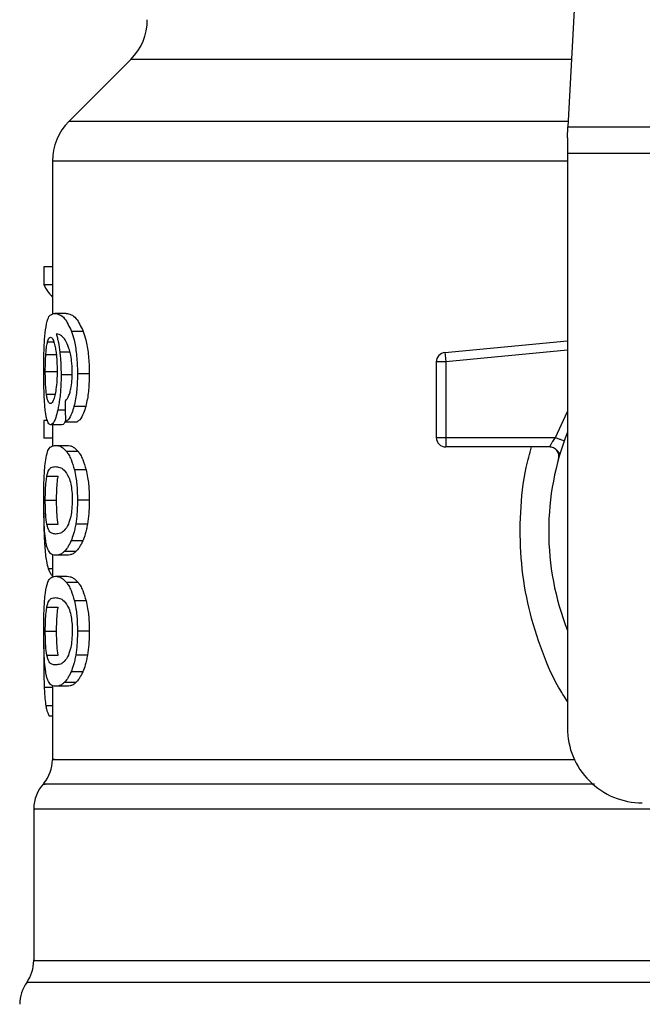
# Model space of a CAD drawing. Extents: x 0.4 to 10.6, y 0.4 to 8.1.
# Drawn here: x 8 to 8.1, y 6.2 to 6.3 of the extents above; entities that cross this region are included whole.
import ezdxf

# ---------------------------------------------------------------- set-up
doc = ezdxf.new("R2010")
doc.units = 0
doc.linetypes.add('SLD-SOLID', pattern=[0])
doc.layers.get('0').update_dxf_attribs({"linetype": 'CONTINUOUS'})

msp = doc.modelspace()

# ---------------------------------------------------------------- linework, layer by layer
at = {"color": 7, "linetype": 'SLD-SOLID'}
for p, q in [((8.077273479968747, 6.281653460244205), (8.075954822535325, 6.256159400468044)), ((8.04969565455014, 6.260209029876856), (8.045975497525712, 6.256488868662)), ((8.075920739690956, 6.255500464080134), (8.075954822535325, 6.256159400468044)), ((8.075954822535325, 6.256159400468044), (8.106257861233939, 6.256159400468044)), ((8.075920739690956, 6.255500464080134), (8.075920739690956, 6.254568613511617)), ((8.044987105515128, 6.254102671465649), (8.044987105515128, 6.244905051241152)), ((8.106291944078306, 6.254568613511617), (8.075920739690956, 6.254568613511617)), ((8.075920739690956, 6.254568613511617), (8.075920739690956, 6.220067413596233)), ((8.044478102633269, 6.247751223314309), (8.044478102633269, 6.246665567284473)), ((8.044987105515128, 6.247751223314309), (8.044478102633269, 6.247751223314309)), ((8.044987105515128, 6.246665567284473), (8.044478102633269, 6.246665567284473)), ((8.045810201911411, 6.244957481873564), (8.04512320641907, 6.244957481873564)), ((8.046840326392276, 6.243873669631951), (8.046137587462757, 6.243873669631951)), ((8.068555831342435, 6.242613088384768), (8.075920739690956, 6.24331449894868)), ((8.044589702105966, 6.242493141579929), (8.0452687022621, 6.242493141579929)), ((8.068555831342435, 6.242613088384768), (8.068571449066779, 6.242449091803081)), ((8.068571449066779, 6.242449091803081), (8.068609154535963, 6.242053180186209)), ((8.068609154535963, 6.242053180186209), (8.06804672369988, 6.242053180186209)), ((8.06804672369988, 6.242053180186209), (8.06804672369988, 6.237502710848857)), ((8.068609154535963, 6.242053180186209), (8.068609154535963, 6.237502710848857)), ((8.04455762857172, 6.241463201477884), (8.045236155209514, 6.241463201477884)), ((8.046199291511853, 6.241262932553313), (8.045506429420616, 6.241262932553313)), ((8.047196064378, 6.241325084978181), (8.046487722846535, 6.241325084978181)), ((8.046985947948139, 6.239372513248742), (8.046280925235479, 6.239372513248742)), ((8.044478102633269, 6.2385314441077), (8.044478102633269, 6.237467611825753)), ((8.044684280061013, 6.2385314441077), (8.044478102633269, 6.2385314441077)), ((8.045556412843203, 6.238272777381555), (8.04487318454544, 6.238272777381555)), ((8.044987105515128, 6.238272777381555), (8.044987105515128, 6.236988059270347)), ((8.04576806716006, 6.238452328831171), (8.046464989775817, 6.238452328831171)), ((8.044987105515128, 6.237467611825753), (8.044478102633269, 6.237467611825753)), ((8.045172142234712, 6.237036668232621), (8.045859879432768, 6.237036668232621)), ((8.06804672369988, 6.237502710848857), (8.068609154535963, 6.237502710848857)), ((8.068609154535963, 6.237502710848857), (8.068609154535963, 6.237105022490607)), ((8.068609154535963, 6.237502710848857), (8.075198435654121, 6.237502710848857)), ((8.068609154535963, 6.237105022490607), (8.068609154535963, 6.236940288393629)), ((8.074844435648322, 6.236940288393629), (8.068609154535963, 6.236940288393629)), ((8.046526563921649, 6.236670659508404), (8.045828694269213, 6.236670659508404)), ((8.07548260532375, 6.236561373151843), (8.07546709550292, 6.236561004394198)), ((8.044649470177426, 6.235179034835019), (8.045329358704247, 6.235179034835019)), ((8.047009112632919, 6.235570957164642), (8.046303725353042, 6.235570957164642)), ((8.04455762857172, 6.233735750936528), (8.045236155209514, 6.233735750936528)), ((8.047196064378, 6.233735750936528), (8.046487722846535, 6.233735750936528)), ((8.044650304072555, 6.232299372863023), (8.045330205170659, 6.232299372863023)), ((8.047090536835158, 6.232307049726721), (8.046383863093952, 6.232307049726721)), ((8.046805629650239, 6.231293569625007), (8.046103431285903, 6.231293569625007)), ((8.044987105515128, 6.230473821380523), (8.044987105515128, 6.229109686281983)), ((8.045859879432768, 6.230434833640436), (8.045172142234712, 6.230434833640436)), ((8.046397729219484, 6.230662725864948), (8.045701841639389, 6.230662725864948)), ((8.045172142234712, 6.229171101191561), (8.045859879432768, 6.229171101191561)), ((8.046526563921649, 6.228805092467344), (8.045828694269213, 6.228805092467344)), ((8.047009112632919, 6.227705390123582), (8.046303725353042, 6.227705390123582)), ((8.044649470177426, 6.227313467793959), (8.045329358704247, 6.227313467793959)), ((8.04455762857172, 6.225870183895468), (8.045236155209514, 6.225870183895468)), ((8.047196064378, 6.225870183895468), (8.046487722846535, 6.225870183895468)), ((8.04447418877372, 6.225051240213118), (8.04446385098838, 6.224052577464041)), ((8.044650304072555, 6.224433805821964), (8.045330205170659, 6.224433805821964)), ((8.047090536835158, 6.224441482685661), (8.046383863093952, 6.224441482685661)), ((8.046805629650239, 6.223428002583946), (8.046103431285903, 6.223428002583946)), ((8.046397729219484, 6.222797158823888), (8.045701841639389, 6.222797158823888)), ((8.044987105515128, 6.222608220816039), (8.044987105515128, 6.218172166918856)), ((8.045859879432768, 6.222569266599375), (8.045172142234712, 6.222569266599375)), ((8.044987105515128, 6.220779283467889), (8.04480426877013, 6.220779283467889)), ((8.043862248033387, 6.215201589425696), (8.043862248033387, 6.20609096248196))]:
    msp.add_line(p, q, dxfattribs=at)
at = {"color": 8, "linetype": 'SLD-SOLID'}
for p, q in [((8.07616428525845, 6.260209029876856), (8.04969565455014, 6.260209029876856)), ((8.075971863957507, 6.256488868662), (8.045975497525712, 6.256488868662)), ((8.075920739690956, 6.254102671465649), (8.044987105515128, 6.254102671465649)), ((8.044696822011366, 6.243259989864089), (8.045062453597081, 6.243259989864089)), ((8.04603789299539, 6.24262408406727), (8.045431651236841, 6.24262408406727)), ((8.075920739690956, 6.24274952871336), (8.068609154535963, 6.242053180186209)), ((8.044627365670873, 6.240109927968159), (8.045142792478524, 6.240109927968159)), ((8.045754167511106, 6.239149817154678), (8.045304551371776, 6.239149817154678)), ((8.075198435654121, 6.237502710848857), (8.075920739690956, 6.239059069250625)), ((8.044651318156077, 6.230977477276531), (8.044522487644338, 6.230977477276531)), ((8.044987105515128, 6.229622628165959), (8.044738051630315, 6.229622628165959)), ((8.044987105515128, 6.222486832504043), (8.044494223208947, 6.222486832504043)), ((8.044987105515128, 6.221387834152146), (8.044592476169157, 6.221387834152146)), ((8.138772256767725, 6.204783381396773), (8.043440427001538, 6.204783381396773))]:
    msp.add_line(p, q, dxfattribs=at)
at = {"color": 7, "linetype": 'SLD-SOLID'}
for centre, radius, start, end in [((8.047309467812973, 6.262595211774197), 0.003374578177727017, 315.0000090280585, 0), ((8.048361684966741, 6.254102680475547), 0.003374578177728793, 134.9999955887646, 180.0000000000159), ((8.068609154033107, 6.242053183602319), 0.0005624296963156978, 95.44026452964113, 179.999993623121), ((8.091106341884625, 6.231878429279933), 0.01631046119235146, 158.5966503605898, 201.4033496394081), ((8.068609154033107, 6.237502726242814), 0.0005624296963498545, 179.9999999542169, 270.0000000000008), ((8.080420177655155, 6.220067405657886), 0.004499437570304465, 180, 270.0000000000008), ((8.04273738800386, 6.218174631964184), 0.00224971878515207, 320.4645419182139, 359.4486081360668), ((8.04611196618159, 6.215198533751474), 0.002249718785153574, 136.8319744391403, 179.7413516913956), ((8.041612528611285, 6.206094882738538), 0.002249718785151112, 324.3409171886777, 359.9452458002999), ((8.045268321637158, 6.203471885254624), 0.002249718785153121, 144.3409074211847, 180)]:
    msp.add_arc(centre, radius, start, end, dxfattribs=at)
for centre, major_axis, ratio, start_param, end_param in [((8.091106341884625, 6.24738730378707), (0.04679415073115933, 0), 0.1833194442276989, 3.225826846178979, 3.311639010515828), ((8.091106341884625, 6.386531358548186), (0, 0.5982965371831908), 0.0782123041384603, 1.818764711640954, 1.820896538765625)]:
    msp.add_ellipse(centre, major_axis=major_axis, ratio=ratio, start_param=start_param, end_param=end_param, dxfattribs=at)
for points, knots in [([(8.04456966767074, 6.243978866130997), (8.044612468003715, 6.244219385499262), (8.044689739957814, 6.244653620475781), (8.044875477486121, 6.244910030339153), (8.045031106432797, 6.244939840471666), (8.04512320641907, 6.244957481873564)], [0, 0, 0, 0, 0.3363574409792568, 0.6072615546037047, 1, 1, 1, 1]), ([(8.04512320641907, 6.244957481873564), (8.045218123630473, 6.244943032074525), (8.045399608519457, 6.244915403574531), (8.045752930553382, 6.244680468643441), (8.045997846317793, 6.244166769833388), (8.046137587462757, 6.243873669631951)], [0, 0, 0, 0, 0.3201214386123488, 0.6120829182462665, 1, 1, 1, 1]), ([(8.045810201911411, 6.244957481873564), (8.045906509530878, 6.244943045784981), (8.046090820763855, 6.244915418341788), (8.046449579524115, 6.24468052826839), (8.04669842590425, 6.244166681921), (8.046840326392276, 6.243873669631951)], [0, 0, 0, 0, 0.3198756827967427, 0.6121704785206199, 1, 1, 1, 1]), ([(8.04446385098838, 6.241442484002929), (8.044465004477756, 6.241697025176657), (8.04446775071717, 6.24230303943025), (8.044495708266474, 6.243226776703172), (8.044545070017332, 6.243728733842067), (8.04456966767074, 6.243978866130997)], [0, 0, 0, 0, 0.2665003730703985, 0.6344868388214522, 1, 1, 1, 1]), ([(8.044696822011366, 6.243259989864089), (8.04470967022787, 6.243301332084152), (8.04473536659269, 6.243384016304857), (8.04479206578934, 6.24349707342027), (8.044840162631166, 6.243515662875373), (8.044872107605498, 6.243528009625045)], [0, 0, 0, 0, 0.2513969827336639, 0.5027926311929998, 1, 1, 1, 1]), ([(8.044872107605498, 6.243528009625045), (8.044897678626352, 6.243520808309957), (8.044963916263706, 6.243502154455663), (8.04506359052467, 6.243314859142769), (8.04512398789095, 6.243045941063571), (8.045147154713845, 6.24294279124268)], [0, 0, 0, 0, 0.2793347568637012, 0.7235719852920856, 1, 1, 1, 1]), ([(8.045747161115854, 6.243370918868342), (8.045688757020418, 6.243447556615778), (8.04556622713394, 6.243608340109188), (8.045385730888176, 6.243699325921725), (8.045273452333067, 6.243713999137894), (8.045217030097115, 6.243721372724631)], [0, 0, 0, 0, 0.3118121654756472, 0.6541717486409733, 1, 1, 1, 1]), ([(8.045217030097115, 6.243721372724631), (8.045239244514354, 6.243644184093908), (8.045283685988045, 6.243489762914886), (8.045361448507222, 6.243142084414989), (8.045404411446961, 6.242825076545855), (8.045431651236841, 6.24262408406727)], [0, 0, 0, 0, 0.2678079859625754, 0.5357683451097204, 0.9999999999999999, 0.9999999999999999, 0.9999999999999999, 0.9999999999999999]), ([(8.046137587462757, 6.243873669631951), (8.046189293347773, 6.243711692583239), (8.04631028735983, 6.243332659268565), (8.04644353248378, 6.24252759198985), (8.046485383626399, 6.241800846974018), (8.046487356865278, 6.241399520030529), (8.046487722846535, 6.241325084978181)], [0, 0, 0, 0, 0.2511150058035335, 0.58761999784308, 0.9235149108573492, 1, 1, 1, 1]), ([(8.046840326392276, 6.243873669631951), (8.046892816772868, 6.243711816278373), (8.047015644412658, 6.24333307897092), (8.047151057982079, 6.242528507291818), (8.047193666619377, 6.241801508562701), (8.047195687957599, 6.241399877976516), (8.047196064378, 6.241325084978181)], [0, 0, 0, 0, 0.2510390998217673, 0.5874322071849873, 0.9231702382665027, 1, 1, 1, 1]), ([(8.044589702105966, 6.242493141579929), (8.044596597965658, 6.242581911616844), (8.04461038776912, 6.24275942702713), (8.044644212274632, 6.243035494863262), (8.04467652226002, 6.243173367254321), (8.044696822011366, 6.243259989864089)], [0, 0, 0, 0, 0.2710425922194483, 0.542009878947082, 1, 1, 1, 1]), ([(8.045147154713845, 6.24294279124268), (8.045165678700837, 6.242838939971133), (8.045211526030053, 6.242581905487237), (8.045259058195587, 6.242085115609125), (8.045264720384893, 6.241693185036015), (8.045267344563497, 6.24151154225278)], [0, 0, 0, 0, 0.2667289245415826, 0.6601607321592323, 1, 1, 1, 1]), ([(8.046082529432127, 6.242444432047387), (8.046056400804583, 6.24255667401091), (8.046004161727902, 6.242781079848128), (8.04589071541795, 6.243109128893432), (8.045802107642942, 6.243270716716697), (8.045747161115854, 6.243370918868342)], [0, 0, 0, 0, 0.2754436680135393, 0.5506957022755022, 0.9999999999999999, 0.9999999999999999, 0.9999999999999999, 0.9999999999999999]), ([(8.04455762857172, 6.241463201477884), (8.044558067547603, 6.241559746116041), (8.044558945550376, 6.24175284661066), (8.044567377790031, 6.242108906801678), (8.044581017989424, 6.242343674980206), (8.044589702105966, 6.242493141579929)], [0, 0, 0, 0, 0.2664866242343766, 0.5330042137156739, 1, 1, 1, 1]), ([(8.045431651236841, 6.24262408406727), (8.04544308064406, 6.242515288777646), (8.045465941692001, 6.242297676937961), (8.045497715415953, 6.241845305258982), (8.045502977450475, 6.241493633966574), (8.045506429420616, 6.241262932553313)], [0, 0, 0, 0, 0.2559072290727331, 0.5118644667429693, 0.9999999999999999, 0.9999999999999999, 0.9999999999999999, 0.9999999999999999]), ([(8.046177480335245, 6.241401049053017), (8.046176252760974, 6.241501470946424), (8.046173903145633, 6.241693681574351), (8.046149586653833, 6.242059663593431), (8.046109242710527, 6.242291153599989), (8.046082529432127, 6.242444432047387)], [0, 0, 0, 0, 0.2698805731826744, 0.5165598125722595, 1, 1, 1, 1]), ([(8.044501141605215, 6.239813681485662), (8.044494682988319, 6.239947523136035), (8.044481765062331, 6.240215220781139), (8.044467166342232, 6.240760606416712), (8.04446513722452, 6.241177940417714), (8.04446385098838, 6.241442484002929)], [0, 0, 0, 0, 0.2679738413529579, 0.5359764025574215, 1, 1, 1, 1]), ([(8.044627365670873, 6.240109927968159), (8.044615660260273, 6.240210506207261), (8.044588277879905, 6.240445788137465), (8.044562186473929, 6.240913913029549), (8.044559105608416, 6.241285198713276), (8.04455762857172, 6.241463201477884)], [0, 0, 0, 0, 0.2798998683570977, 0.6547676900973983, 1, 1, 1, 1]), ([(8.045267344563497, 6.24151154225278), (8.045265727075677, 6.24136923117227), (8.045261837846162, 6.241027045934413), (8.045221868665456, 6.240519843430137), (8.045171195052543, 6.240238213564539), (8.045146827860478, 6.240102787479217)], [0, 0, 0, 0, 0.2698734248441005, 0.6489073214834626, 1, 1, 1, 1]), ([(8.045506429420616, 6.241262932553313), (8.045503626474193, 6.241051637991695), (8.04549684644359, 6.240540538820204), (8.04542794902882, 6.239782867184179), (8.04534479317949, 6.239356264166489), (8.045304551371776, 6.239149817154678)], [0, 0, 0, 0, 0.2667068883225222, 0.6451357224167326, 0.9999999999999999, 0.9999999999999999, 0.9999999999999999, 0.9999999999999999]), ([(8.046025057715092, 6.240161989842925), (8.046048475156192, 6.240249607375036), (8.046105526579584, 6.240463068141284), (8.046166449910267, 6.240891520643496), (8.046173886309623, 6.241235030231175), (8.046177480335245, 6.241401049053017)], [0, 0, 0, 0, 0.2645694579338094, 0.644565052855397, 1, 1, 1, 1]), ([(8.046487722846535, 6.241325084978181), (8.046484998105985, 6.241126044721331), (8.046477928544231, 6.240609618529366), (8.046407315212383, 6.239917850295107), (8.046315296282716, 6.239520814608066), (8.046280925235479, 6.239372513248742)], [0, 0, 0, 0, 0.2820628336150259, 0.7318350436471656, 1, 1, 1, 1]), ([(8.047196064378, 6.241325084978181), (8.047193295528219, 6.241126041801834), (8.047186116161074, 6.240609941560232), (8.047114392320571, 6.239918097257751), (8.047020934237496, 6.239521122017239), (8.046985947948139, 6.239372513248742)], [0, 0, 0, 0, 0.2820068729975362, 0.7312173065114317, 1, 1, 1, 1]), ([(8.044861380110376, 6.239543449178836), (8.044834030198752, 6.239550609664713), (8.0447618927744, 6.239569495978325), (8.044681350755537, 6.239755813258185), (8.044640311048358, 6.240025012873149), (8.044627365670873, 6.240109927968159)], [0, 0, 0, 0, 0.2947991520035712, 0.7775546706617683, 1, 1, 1, 1]), ([(8.045146827860478, 6.240102787479217), (8.045120771373217, 6.2399949388641), (8.04505705741615, 6.239731224804562), (8.044954031793392, 6.239566886941478), (8.04488790691885, 6.239550159570062), (8.044861380110376, 6.239543449178836)], [0, 0, 0, 0, 0.2929645322388862, 0.7163640072119111, 1, 1, 1, 1]), ([(8.04574348192026, 6.239688437980104), (8.045773280691424, 6.239718149864039), (8.045835823559678, 6.239780510369858), (8.045934127448511, 6.239916349336534), (8.045994392283193, 6.240079149744641), (8.046025057715092, 6.240161989842925)], [0, 0, 0, 0, 0.3089035880577322, 0.6483393662525966, 1, 1, 1, 1]), ([(8.044630571348126, 6.238687126880668), (8.044615278388797, 6.238760915461001), (8.044584681167539, 6.238908547156734), (8.044537939757953, 6.23926087557876), (8.044515379541854, 6.239599789893546), (8.044501141605215, 6.239813681485662)], [0, 0, 0, 0, 0.269336674121741, 0.5388724074073353, 0.9999999999999999, 0.9999999999999999, 0.9999999999999999, 0.9999999999999999]), ([(8.046280925235479, 6.239372513248742), (8.046239725645316, 6.239233773444429), (8.046133571419597, 6.238876298614108), (8.045949146932049, 6.238574911618899), (8.045819596617628, 6.238487211935393), (8.04576806716006, 6.238452328831171)], [0, 0, 0, 0, 0.2764071424078611, 0.7121863608085274, 0.9999999999999999, 0.9999999999999999, 0.9999999999999999, 0.9999999999999999]), ([(8.046985947948139, 6.239372513248742), (8.046944121034914, 6.239233872627787), (8.046836246866995, 6.238876309985177), (8.04664892103413, 6.238574923815236), (8.046517313658958, 6.23848720406488), (8.046464989775817, 6.238452328831171)], [0, 0, 0, 0, 0.276153276589672, 0.7122161936649144, 0.9999999999999999, 0.9999999999999999, 0.9999999999999999, 0.9999999999999999]), ([(8.045304551371776, 6.239149817154678), (8.045266393475968, 6.238995618820184), (8.045172093623693, 6.238614547488659), (8.0450161638982, 6.238317989686977), (8.044916147895863, 6.23828636306427), (8.04487318454544, 6.238272777381555)], [0, 0, 0, 0, 0.2793865908031696, 0.690449871046075, 0.9999999999999999, 0.9999999999999999, 0.9999999999999999, 0.9999999999999999]), ([(8.04487318454544, 6.238272777381555), (8.044849113214271, 6.238277955379707), (8.044800964445132, 6.238288312689649), (8.044715664185011, 6.238391124132214), (8.044664188519853, 6.238570186658785), (8.044630571348126, 6.238687126880668)], [0, 0, 0, 0, 0.2575228539718295, 0.5151110404754806, 0.9999999999999999, 0.9999999999999999, 0.9999999999999999, 0.9999999999999999]), ([(8.04578272946687, 6.238531678771656), (8.04575134987764, 6.238461157308817), (8.045672736617759, 6.238284484438911), (8.045600072222365, 6.238277171348806), (8.045556412843203, 6.238272777381555)], [0, 0, 0, 0, 0.3991640758278639, 1, 1, 1, 1]), ([(8.044560268541224, 6.236037904913278), (8.044592252264644, 6.236222408136133), (8.044684180482, 6.236752710757537), (8.044889206286419, 6.236994349225156), (8.045089737938051, 6.237024342941097), (8.045172142234712, 6.237036668232621)], [0, 0, 0, 0, 0.2391399162101593, 0.6873404295445239, 1, 1, 1, 1]), ([(8.045172142234712, 6.237036668232621), (8.045230823449481, 6.23703200061523), (8.045348206585963, 6.237022663733376), (8.045566634788184, 6.236942521282142), (8.045733301646042, 6.236769620277293), (8.045828694269213, 6.236670659508404)], [0, 0, 0, 0, 0.2994716943915016, 0.5990490638763958, 1, 1, 1, 1]), ([(8.045859879432768, 6.237036668232621), (8.045919419993597, 6.237032006821498), (8.046038522598327, 6.237022682317348), (8.046260289831235, 6.236942599338096), (8.046429587814256, 6.236769699058544), (8.046526563921649, 6.236670659508404)], [0, 0, 0, 0, 0.2992452549422522, 0.5985984818044114, 1, 1, 1, 1]), ([(8.075386502052991, 6.236227882147216), (8.075395230683599, 6.236270227329519), (8.07541268745189, 6.236354915302807), (8.075401275397075, 6.236485265188648), (8.075362542113792, 6.23660938811288), (8.075295981495845, 6.236721430686464), (8.075205733543266, 6.236815459311633), (8.07509643722197, 6.236885903386749), (8.074973842595378, 6.236931658318023), (8.074887571340671, 6.236937411698871), (8.074844435648322, 6.236940288393629)], [0, 0, 0, 0, 0.1250105070050716, 0.2500139544154885, 0.3749936725064257, 0.4999988922864525, 0.6249915427583744, 0.750001802158072, 0.875000712735589, 1, 1, 1, 1]), ([(8.074844438791143, 6.236940288393629), (8.07484559192266, 6.236942332921918), (8.074847921020229, 6.23694646246464), (8.074866499359773, 6.236979564248879), (8.074896067046547, 6.237031627701018), (8.07494980425927, 6.237123726135883), (8.075048181457701, 6.237282059016218), (8.075144903875998, 6.237424098169618), (8.075198435654121, 6.237502710848857)], [0, 0, 0, 0, 0.1126827460866374, 0.2275968574921767, 0.3459587250765983, 0.4688807011997639, 0.7060478743049998, 1, 1, 1, 1]), ([(8.075198435654121, 6.237502710848857), (8.07526791925493, 6.237478145239138), (8.075406887288189, 6.237429013725675), (8.07558215356872, 6.237367057912317), (8.075704784149636, 6.237323715682189), (8.075720722036717, 6.237318070559616), (8.075728691338087, 6.237315247871589)], [0, 0, 0, 0, 0.2499994469966327, 0.5000018862049809, 0.7499897174073538, 1, 1, 1, 1]), ([(8.045828694269213, 6.236670659508404), (8.04587523133177, 6.236604445082776), (8.045968346021764, 6.236471958514507), (8.046136109276905, 6.236142422448657), (8.046239842021953, 6.235788759100987), (8.046303725353042, 6.235570957164642)], [0, 0, 0, 0, 0.2773626956775226, 0.5549671596064282, 1, 1, 1, 1]), ([(8.046526563921649, 6.236670659508404), (8.046573787297383, 6.236604516042834), (8.046668275933119, 6.23647217044645), (8.046838675403944, 6.236142772279337), (8.046944125570967, 6.235788988075538), (8.047009112632919, 6.235570957164642)], [0, 0, 0, 0, 0.2771316477879753, 0.5545090945299361, 1, 1, 1, 1]), ([(8.075454423649308, 6.236560702683397), (8.075436349610904, 6.236581600490333), (8.075401514973176, 6.236621877462066), (8.075296132850003, 6.236744310057596), (8.075196613001696, 6.236816255554431), (8.075148901654915, 6.236850747332777)], [0, 0, 0, 0, 0.3595409435523471, 0.6929540723715369, 1, 1, 1, 1]), ([(8.04446385098838, 6.233735750936528), (8.044465964647197, 6.234090669955038), (8.044469823541629, 6.234738643513168), (8.044504947128964, 6.23553657282407), (8.044543401241112, 6.235885050557997), (8.044560268541224, 6.236037904913278)], [0, 0, 0, 0, 0.4047162084122958, 0.7388879939384224, 1, 1, 1, 1]), ([(8.044649470177426, 6.235179034835019), (8.044688289938055, 6.235320878595431), (8.044765005474824, 6.235601189963683), (8.04493724729867, 6.235728968837524), (8.045084700758139, 6.235747898588964), (8.045172142234712, 6.235759124133777)], [0, 0, 0, 0, 0.2942401846070617, 0.5814768905023565, 0.9999999999999999, 0.9999999999999999, 0.9999999999999999, 0.9999999999999999]), ([(8.045172142234712, 6.235759124133777), (8.045254262563049, 6.235749649665293), (8.045412665131678, 6.235731374286049), (8.045689961480859, 6.235606503821048), (8.04587566738686, 6.235280949819419), (8.045970422917666, 6.235114837481394)], [0, 0, 0, 0, 0.3452228494167625, 0.6659031594598711, 1, 1, 1, 1]), ([(8.04455762857172, 6.233735750936528), (8.044558529744517, 6.233870942210368), (8.04456058680791, 6.234179536768075), (8.044583842585068, 6.234666267038589), (8.044618326173003, 6.234990182905804), (8.044644260638597, 6.235147445080385), (8.044649470177426, 6.235179034835019)], [0, 0, 0, 0, 0.2337446094887213, 0.5335574725587093, 0.9063042016821641, 1, 1, 1, 1]), ([(8.045236155209514, 6.233735750936528), (8.045237070977638, 6.233870943155482), (8.045239161215767, 6.234179519008769), (8.04526275076349, 6.234666199165495), (8.04529775014791, 6.234990146528063), (8.045324067130688, 6.235147413132331), (8.045329358704247, 6.235179034835019)], [0, 0, 0, 0, 0.2337325445343111, 0.5334938647268734, 0.9061992952641297, 1, 1, 1, 1]), ([(8.046303725353042, 6.235570957164642), (8.046336205413372, 6.235421474213434), (8.046419303027843, 6.235039034140242), (8.046479286246228, 6.23439051798788), (8.04648536906666, 6.233918428490557), (8.046487722846535, 6.233735750936528)], [0, 0, 0, 0, 0.2823185911344717, 0.7222893432565982, 1, 1, 1, 1]), ([(8.047009112632919, 6.235570957164642), (8.047042097824088, 6.235421548660141), (8.047126443133735, 6.23503950125858), (8.047187471443802, 6.234391006448031), (8.047193663991981, 6.233918792739435), (8.047196064378, 6.233735750936528)], [0, 0, 0, 0, 0.2822732052940132, 0.7217912057488485, 1, 1, 1, 1]), ([(8.045970422917666, 6.235114837481394), (8.046012356474456, 6.234991576476925), (8.046089467088882, 6.234764914764524), (8.04616360730554, 6.234272194674711), (8.04617143241018, 6.233927414680749), (8.04617546892991, 6.2337495625865)], [0, 0, 0, 0, 0.3659450938904357, 0.6729276788231195, 1, 1, 1, 1]), ([(8.04451559020021, 6.231898835013881), (8.044505706921019, 6.232050389321704), (8.044480230903215, 6.232441049159406), (8.044465902403482, 6.233091073400226), (8.044464410516634, 6.233559913634976), (8.04446385098838, 6.233735750936528)], [0, 0, 0, 0, 0.2837287187661554, 0.7313643328007974, 1, 1, 1, 1]), ([(8.044650304072555, 6.232299372863023), (8.044625552181012, 6.232475946902065), (8.044585089737685, 6.232764596237656), (8.044560569312985, 6.233308094995299), (8.044558500380042, 6.233608968613694), (8.04455762857172, 6.233735750936528)], [0, 0, 0, 0, 0.4768812168901346, 0.7795678637600005, 1, 1, 1, 1]), ([(8.045330205170659, 6.232299372863023), (8.045305087001458, 6.232475923985481), (8.045264027936836, 6.232764520813048), (8.04523914194627, 6.233308000661715), (8.045237040865711, 6.233608910269691), (8.045236155209514, 6.233735750936528)], [0, 0, 0, 0, 0.4768528400870485, 0.7794808379024654, 1, 1, 1, 1]), ([(8.04617546892991, 6.2337495625865), (8.046170991603415, 6.233573781970298), (8.046162031162764, 6.233221993513314), (8.046078922445727, 6.232698832586426), (8.045993118740753, 6.232445516932112), (8.045944161506755, 6.232300981987292)], [0, 0, 0, 0, 0.3001477966953418, 0.6006835824610486, 1, 1, 1, 1]), ([(8.046487722846535, 6.233735750936528), (8.046486374632686, 6.23360090973893), (8.046483677417996, 6.233331148633291), (8.046457358285732, 6.232840291082791), (8.046412134571774, 6.232512172277009), (8.046383863093952, 6.232307049726721)], [0, 0, 0, 0, 0.2725336996699369, 0.5452264846042759, 1, 1, 1, 1]), ([(8.047196064378, 6.233735750936528), (8.047194694081007, 6.233600908883139), (8.047191952738478, 6.233331151116728), (8.047165206130643, 6.2328402608762), (8.047119261787433, 6.232512173730123), (8.047090536835158, 6.232307049726721)], [0, 0, 0, 0, 0.2725068718089278, 0.5451626048553252, 1, 1, 1, 1]), ([(8.044463293661485, 6.232972288518016), (8.044464013955013, 6.232786199724995), (8.044465411577765, 6.232425122023403), (8.044479463897606, 6.231726102844554), (8.044505256807014, 6.231277298802061), (8.044522487644338, 6.230977477276531)], [0, 0, 0, 0, 0.2609077111457784, 0.5062527148389984, 1, 1, 1, 1]), ([(8.045172142234712, 6.23171237773928), (8.045096306495312, 6.23172158174026), (8.04495487444865, 6.23173874700701), (8.044778695862494, 6.231847078314038), (8.044693671933505, 6.232146597929995), (8.044650304072555, 6.232299372863023)], [0, 0, 0, 0, 0.3615979240815461, 0.6743724644489372, 1, 1, 1, 1]), ([(8.045944161506755, 6.232300981987292), (8.045862065500016, 6.232156804087395), (8.04569975733135, 6.231871756716353), (8.045428549905447, 6.231742980426149), (8.045266392348656, 6.23172362664894), (8.045172142234712, 6.23171237773928)], [0, 0, 0, 0, 0.3000187525744379, 0.5931530196043959, 1, 1, 1, 1]), ([(8.046383863093952, 6.232307049726721), (8.046364799683808, 6.23220156067072), (8.046326670355283, 6.231990568679169), (8.04623578520025, 6.231629155111287), (8.046155491963638, 6.231425570313763), (8.046103431285903, 6.231293569625007)], [0, 0, 0, 0, 0.260120745664997, 0.5202757162772332, 1, 1, 1, 1]), ([(8.047090536835158, 6.232307049726721), (8.047071173185973, 6.232201604222216), (8.047032442636645, 6.231990695509979), (8.046940115189186, 6.231629239912793), (8.046858543556622, 6.231425640525138), (8.046805629650239, 6.231293569625007)], [0, 0, 0, 0, 0.2599504022763304, 0.5199444475746807, 0.9999999999999999, 0.9999999999999999, 0.9999999999999999, 0.9999999999999999]), ([(8.044705093915807, 6.230803926519501), (8.044682239089934, 6.230871127879745), (8.044636507672777, 6.231005594598321), (8.044569225649338, 6.231338402950831), (8.044535782541502, 6.231687847026047), (8.04451559020021, 6.231898835013881)], [0, 0, 0, 0, 0.2835861189646984, 0.5674423064054488, 1, 1, 1, 1]), ([(8.046103431285903, 6.231293569625007), (8.046067265968704, 6.2312171305054), (8.045994945247806, 6.231064273219399), (8.045859293673802, 6.230842704390382), (8.045762360914134, 6.230731903566396), (8.045701841639389, 6.230662725864948)], [0, 0, 0, 0, 0.2731291181660222, 0.5461833671771582, 1, 1, 1, 1]), ([(8.046805629650239, 6.231293569625007), (8.046768924020114, 6.231217188683423), (8.046695524764923, 6.231064451781645), (8.046557738127191, 6.230842849656845), (8.046459259912547, 6.230731991644657), (8.046397729219484, 6.230662725864948)], [0, 0, 0, 0, 0.2728898657523181, 0.545690479298317, 0.9999999999999999, 0.9999999999999999, 0.9999999999999999, 0.9999999999999999]), ([(8.044522487644338, 6.230977477276531), (8.044536032883085, 6.230812295363624), (8.044563117828627, 6.230481998999067), (8.044630228939193, 6.229998589122994), (8.044696826812666, 6.229766372694455), (8.044738051630315, 6.22962262816596)], [0, 0, 0, 0, 0.2759628713465404, 0.5518130378388209, 1, 1, 1, 1]), ([(8.045172142234712, 6.230434833640436), (8.045117135515031, 6.230439748763716), (8.04500710263783, 6.230449580747146), (8.044847177367378, 6.230533138356197), (8.044756502303356, 6.230705950416805), (8.044705093915807, 6.230803926519501)], [0, 0, 0, 0, 0.3021122853294626, 0.6043313287171844, 1, 1, 1, 1]), ([(8.045701841639389, 6.230662725864948), (8.04564345019879, 6.230612893869776), (8.045526743648484, 6.23051329502118), (8.045347172809885, 6.230447879092198), (8.04523502104059, 6.230439520149797), (8.045172142234712, 6.230434833640436)], [0, 0, 0, 0, 0.3055154780700824, 0.6106315779511481, 1, 1, 1, 1]), ([(8.046397729219484, 6.230662725864948), (8.046338482022714, 6.230612921245645), (8.04622006587654, 6.230513377783654), (8.046037717997255, 6.230447905163214), (8.04592380054997, 6.230439531982114), (8.045859879432768, 6.230434833640436)], [0, 0, 0, 0, 0.3052962521141489, 0.6101893015754273, 1, 1, 1, 1]), ([(8.044738051630315, 6.229622628165959), (8.04477162962929, 6.229542214890012), (8.044838774686788, 6.229381414538534), (8.044921814899078, 6.229254495253268), (8.044977246169264, 6.229235977414659), (8.044987105515128, 6.229232683718251)], [0, 0, 0, 0, 0.4512735946019347, 0.9024001543172216, 1, 1, 1, 1]), ([(8.044560268541224, 6.228172304348796), (8.044607142155698, 6.228418042566458), (8.044694286553886, 6.228874903197553), (8.04490001735978, 6.229124569202431), (8.045073863179686, 6.229154295965941), (8.045172142234712, 6.229171101191561)], [0, 0, 0, 0, 0.3359659627545705, 0.6246062302822516, 1, 1, 1, 1]), ([(8.045172142234712, 6.229171101191561), (8.04523082335712, 6.229166415915172), (8.045348206046, 6.229157043730077), (8.045566635360762, 6.229076972537258), (8.045733301763935, 6.228904059990172), (8.045828694269213, 6.228805092467344)], [0, 0, 0, 0, 0.2994722147508901, 0.5990487633992033, 0.9999999999999999, 0.9999999999999999, 0.9999999999999999, 0.9999999999999999]), ([(8.045828694269213, 6.228805092467344), (8.04587523133177, 6.228738878041716), (8.045968346021764, 6.228606391473447), (8.046136109276905, 6.228276855407596), (8.046239842021953, 6.227923192059927), (8.046303725353042, 6.227705390123582)], [0, 0, 0, 0, 0.2773626956775226, 0.5549671596064282, 1, 1, 1, 1]), ([(8.045859879432768, 6.229171101191561), (8.045919419900057, 6.229166422122409), (8.0460385220514, 6.229157062316754), (8.046260290411944, 6.229077050633251), (8.046429587933988, 6.22890413878919), (8.046526563921649, 6.228805092467344)], [0, 0, 0, 0, 0.2992457739482377, 0.5985981817205135, 1, 1, 1, 1]), ([(8.046526563921649, 6.228805092467344), (8.046573787297383, 6.228738949001773), (8.046668275933119, 6.22860660340539), (8.046838675403944, 6.228277205238277), (8.046944125570967, 6.227923421034478), (8.047009112632919, 6.227705390123582)], [0, 0, 0, 0, 0.2771316477879753, 0.5545090945299361, 1, 1, 1, 1]), ([(8.04446385098838, 6.225870183895468), (8.044465964726568, 6.226225102130778), (8.044469823765908, 6.226873074259022), (8.04450494615723, 6.227671005009767), (8.04454340117305, 6.228019462046895), (8.044560268541224, 6.228172304348796)], [0, 0, 0, 0, 0.4047198725474433, 0.7388946835283433, 1, 1, 1, 1]), ([(8.044649470177426, 6.227313467793959), (8.044688289938055, 6.22745531155437), (8.044765005474824, 6.227735622922622), (8.04493724729867, 6.227863401796464), (8.045084700758139, 6.227882331547904), (8.045172142234712, 6.227893557092717)], [0, 0, 0, 0, 0.2942401846070617, 0.5814768905023565, 0.9999999999999999, 0.9999999999999999, 0.9999999999999999, 0.9999999999999999]), ([(8.045172142234712, 6.227893557092717), (8.045254262563049, 6.227884082624233), (8.045412665131678, 6.227865807244989), (8.045689961480859, 6.227740936779987), (8.04587566738686, 6.227415382778359), (8.045970422917666, 6.227249270440334)], [0, 0, 0, 0, 0.3452228494167625, 0.6659031594598711, 1, 1, 1, 1]), ([(8.046303725353042, 6.227705390123582), (8.046336205413372, 6.227555907172373), (8.046419303027843, 6.227173467099182), (8.046479286246228, 6.22652495094682), (8.04648536906666, 6.226052861449497), (8.046487722846535, 6.225870183895468)], [0, 0, 0, 0, 0.2823185911344717, 0.7222893432565982, 1, 1, 1, 1]), ([(8.047009112632919, 6.227705390123582), (8.047042097824088, 6.22755598161908), (8.047126443133735, 6.22717393421752), (8.047187471443802, 6.226525439406971), (8.047193663991981, 6.226053225698375), (8.047196064378, 6.225870183895468)], [0, 0, 0, 0, 0.2822732052940132, 0.7217912057488485, 1, 1, 1, 1]), ([(8.04455762857172, 6.225870183895468), (8.044558529581042, 6.226005375946258), (8.04456058620286, 6.226313962010939), (8.044583844936978, 6.226800673983289), (8.044618325234447, 6.227124612240106), (8.044644260613305, 6.227281878231635), (8.044649470177426, 6.227313467793959)], [0, 0, 0, 0, 0.2337454485969037, 0.533541637233365, 0.9063038653282639, 0.9999999999999999, 0.9999999999999999, 0.9999999999999999, 0.9999999999999999]), ([(8.045236155209514, 6.225870183895468), (8.045237070977638, 6.226005376114422), (8.045239161215767, 6.226313951967708), (8.04526275076349, 6.226800632124435), (8.04529775014791, 6.227124579487003), (8.045324067130688, 6.22728184609127), (8.045329358704247, 6.227313467793959)], [0, 0, 0, 0, 0.2337325445343111, 0.5334938647268734, 0.9061992952641297, 1, 1, 1, 1]), ([(8.045970422917666, 6.227249270440334), (8.046012356474456, 6.227126009435866), (8.046089467088882, 6.226899347723464), (8.04616360730554, 6.226406627633651), (8.04617143241018, 6.226061847639689), (8.04617546892991, 6.225883995545439)], [0, 0, 0, 0, 0.3659450938904357, 0.6729276788231195, 1, 1, 1, 1]), ([(8.04451559020021, 6.224033267972821), (8.044505706853267, 6.224184810649026), (8.04448022930769, 6.224575461251734), (8.044465902754764, 6.225225497149841), (8.044464410603178, 6.225694346994561), (8.04446385098838, 6.225870183895468)], [0, 0, 0, 0, 0.2837138616751591, 0.7313648790893343, 0.9999999999999999, 0.9999999999999999, 0.9999999999999999, 0.9999999999999999]), ([(8.044650304072555, 6.224433805821964), (8.044625552397793, 6.224610380647511), (8.04458509123497, 6.224899024661948), (8.044560568372672, 6.225442513816409), (8.044558500153281, 6.225743389816152), (8.04455762857172, 6.225870183895468)], [0, 0, 0, 0, 0.4768805143295602, 0.7795488719101367, 1, 1, 1, 1]), ([(8.045330205170659, 6.224433805821964), (8.045305087001458, 6.224610356944421), (8.045264027936836, 6.224898953771988), (8.04523914194627, 6.225442433620654), (8.045237040865711, 6.22574334322863), (8.045236155209514, 6.225870183895468)], [0, 0, 0, 0, 0.4768528400870485, 0.7794808379024654, 1, 1, 1, 1]), ([(8.04617546892991, 6.225883995545439), (8.046170991603415, 6.225708214929238), (8.046162031162764, 6.225356426472254), (8.046078922445727, 6.224833265545365), (8.045993118740753, 6.224579949891051), (8.045944161506755, 6.224435414946232)], [0, 0, 0, 0, 0.3001477966953418, 0.6006835824610486, 1, 1, 1, 1]), ([(8.046487722846535, 6.225870183895468), (8.046486374617807, 6.225735342523345), (8.04648367736847, 6.225465580580111), (8.046457358497397, 6.224974726740205), (8.046412134600809, 6.224646605893899), (8.046383863093952, 6.224441482685661)], [0, 0, 0, 0, 0.2725339775593817, 0.5452280277655369, 1, 1, 1, 1]), ([(8.047196064378, 6.225870183895468), (8.047194693791575, 6.225735342040308), (8.047191951758402, 6.225465573689404), (8.047165209545817, 6.224974679359943), (8.047119262256928, 6.22464659509179), (8.047090536835158, 6.224441482685661)], [0, 0, 0, 0, 0.2725065329640474, 0.5451841189881023, 0.9999999999999999, 0.9999999999999999, 0.9999999999999999, 0.9999999999999999]), ([(8.04446385098838, 6.224052577464041), (8.04446423937212, 6.22390779230888), (8.044465016270165, 6.223618173323474), (8.044472462507656, 6.223083100714376), (8.044485785537672, 6.222718034388717), (8.044494223208947, 6.222486832504043)], [0, 0, 0, 0, 0.2682366551902043, 0.5365634884261551, 1, 1, 1, 1]), ([(8.044705093915807, 6.22293835947844), (8.044682239089934, 6.223005560838685), (8.044636507672777, 6.223140027557261), (8.044569225649338, 6.223472835909771), (8.044535782541502, 6.223822279984986), (8.04451559020021, 6.224033267972821)], [0, 0, 0, 0, 0.2835861189646984, 0.5674423064054488, 1, 1, 1, 1]), ([(8.045172142234712, 6.22384681069822), (8.045096306512171, 6.223856001081431), (8.044954874434897, 6.223873140958855), (8.044778694932162, 6.223981472887821), (8.044693671769028, 6.224281017395647), (8.044650304072555, 6.224433805821964)], [0, 0, 0, 0, 0.3615964523789875, 0.6743700156480747, 0.9999999999999999, 0.9999999999999999, 0.9999999999999999, 0.9999999999999999]), ([(8.045944161506755, 6.224435414946232), (8.045862065278072, 6.224291236984572), (8.04569975603893, 6.224006188382053), (8.045428552280551, 6.223877414480923), (8.045266392881183, 6.223858059970044), (8.045172142234712, 6.22384681069822)], [0, 0, 0, 0, 0.3000187638188339, 0.5931553503149564, 1, 1, 1, 1]), ([(8.046383863093952, 6.224441482685661), (8.046364799683808, 6.224335993629659), (8.046326670355283, 6.224125001638109), (8.04623578520025, 6.223763588070228), (8.046155491963638, 6.223560003272702), (8.046103431285903, 6.223428002583946)], [0, 0, 0, 0, 0.260120745664997, 0.5202757162772332, 1, 1, 1, 1]), ([(8.047090536835158, 6.224441482685661), (8.047071174197365, 6.224336023334796), (8.04703244844796, 6.224125102052385), (8.046940109613372, 6.223763678260982), (8.046858542128916, 6.223560077516823), (8.046805629650239, 6.223428002583946)], [0, 0, 0, 0, 0.2599695108496353, 0.5199453833775299, 1, 1, 1, 1]), ([(8.046103431285903, 6.223428002583946), (8.046067265968704, 6.223351563464339), (8.045994945247806, 6.223198706178339), (8.045859293673802, 6.222977137349321), (8.045762360914134, 6.222866336525335), (8.045701841639389, 6.222797158823888)], [0, 0, 0, 0, 0.2731291181660222, 0.5461833671771582, 1, 1, 1, 1]), ([(8.046805629650239, 6.223428002583946), (8.046768924020114, 6.223351621642363), (8.046695524764923, 6.223198884740585), (8.046557738127191, 6.222977282615786), (8.046459259912547, 6.222866424603597), (8.046397729219484, 6.222797158823888)], [0, 0, 0, 0, 0.2728898657523181, 0.545690479298317, 0.9999999999999999, 0.9999999999999999, 0.9999999999999999, 0.9999999999999999]), ([(8.045172142234712, 6.222569266599375), (8.045117135447628, 6.222574164055674), (8.0450071021757, 6.222583960722037), (8.044847177778587, 6.222667589131325), (8.044756502399961, 6.222840389921402), (8.044705093915807, 6.22293835947844)], [0, 0, 0, 0, 0.3021117285107372, 0.6043316422976116, 1, 1, 1, 1]), ([(8.045701841639389, 6.222797158823888), (8.045643450382967, 6.222747309138836), (8.04552674489932, 6.22264767552997), (8.045347172193125, 6.222582329427293), (8.045235020890043, 6.222573959356328), (8.045172142234712, 6.222569266599375)], [0, 0, 0, 0, 0.3055175424275206, 0.6106320489949135, 1, 1, 1, 1]), ([(8.046397729219484, 6.222797158823888), (8.046338482022714, 6.222747354204585), (8.04622006587654, 6.222647810742594), (8.046037717997255, 6.222582338122155), (8.04592380054997, 6.222573964941054), (8.045859879432768, 6.222569266599375)], [0, 0, 0, 0, 0.3052962521141489, 0.6101893015754273, 1, 1, 1, 1]), ([(8.044494223208947, 6.222486832504043), (8.044499902150541, 6.222371687655176), (8.044511262848957, 6.222141340876571), (8.044540549865749, 6.22174590897979), (8.04457215457066, 6.221527968388582), (8.044592476169157, 6.221387834152146)], [0, 0, 0, 0, 0.2629881478470287, 0.526106667080437, 1, 1, 1, 1]), ([(8.044592476169157, 6.221387834152146), (8.044609503620933, 6.221303703659069), (8.044643535891819, 6.221135554498052), (8.044712916186656, 6.220932032356028), (8.044770411745402, 6.220835895144171), (8.04480426877013, 6.220779283467889)], [0, 0, 0, 0, 0.2916261211316237, 0.5828646167007858, 1, 1, 1, 1])]:
    msp.add_open_spline(points, degree=3, knots=knots, dxfattribs=at)
at = {"color": 8, "linetype": 'SLD-SOLID'}
for points, knots in [([(8.075920739690956, 6.22166148584804), (8.075740589940992, 6.221941288419194), (8.075076485769582, 6.222972752824279), (8.074254739496126, 6.224956439074571), (8.073482680537015, 6.227559794378296), (8.073081257872353, 6.230269692005836), (8.073065095236272, 6.233006677100226), (8.073293682115542, 6.235254886773023), (8.07365738507678, 6.236533545438856), (8.073773079453291, 6.236940288393629)], [0, 0, 0, 0, 0.06363677127012464, 0.2345906406399761, 0.4057218834489121, 0.577349226356575, 0.7485514105735163, 0.9200138825395303, 1, 1, 1, 1]), ([(8.04511094103695, 6.218174614128681), (8.04507277323919, 6.218174614128681), (8.044857862001479, 6.218174614128681), (8.045904626100679, 6.218174614128681), (8.048290593140427, 6.218174614128681), (8.052157775191352, 6.218174614128681), (8.057221231871539, 6.218174614128681), (8.063382433470457, 6.218174614128681), (8.069828081163886, 6.218174614128681), (8.074404482866012, 6.218174614128681), (8.076396505147255, 6.218174614128681)], [0, 0, 0, 0, 0.03090857469635134, 0.1740367648534765, 0.3171649475290978, 0.4602931443863218, 0.6034213279331798, 0.7465494939255714, 0.8896777232082103, 1, 1, 1, 1]), ([(8.07755339844939, 6.216686609984897), (8.07508130190936, 6.216686609992427), (8.069989244004159, 6.216686610007932), (8.06304064344771, 6.216686609886295), (8.05680907937626, 6.216686610353944), (8.051682573848549, 6.216686608607313), (8.047768574627035, 6.216686615126189), (8.045353341938485, 6.216686590797317), (8.044293830049238, 6.216686657874051), (8.0445114661447, 6.216686588752435), (8.04455016541984, 6.216686576461475)], [0, 0, 0, 0, 0.1317854234047182, 0.2714533984302391, 0.4111213322902427, 0.5507893648295552, 0.6904574153540198, 0.8301254243912796, 0.9697935081638321, 1, 1, 1, 1]), ([(8.082279988323611, 6.215198538794271), (8.08038889448185, 6.215198538794271), (8.076606707311111, 6.215198538794271), (8.071188540481561, 6.215198538794271), (8.066062071727416, 6.215198538794271), (8.061317037704022, 6.215198538794271), (8.057021866637418, 6.215198538794271), (8.053242763462608, 6.215198538794271), (8.050035248786623, 6.215198538794271), (8.047453239548041, 6.215198538794271), (8.045515835356927, 6.215198538794271), (8.044326783245658, 6.215198538794271), (8.043804601327805, 6.215198538794271), (8.04390717812493, 6.215198538794271), (8.043926789002091, 6.215198538794271)], [0, 0, 0, 0, 0.08899670063405846, 0.1779933771360151, 0.266990023944895, 0.3559867067851021, 0.4449834793622178, 0.5339801186043247, 0.6229768129503233, 0.7119735647626315, 0.8009702795470636, 0.8899670354391506, 0.978963634935105, 1, 1, 1, 1]), ([(8.043869803374678, 6.206094750628676), (8.043867291437547, 6.206094750627906), (8.043733381094105, 6.206094750586915), (8.04420750310546, 6.206094763494487), (8.045351665207134, 6.206094705477593), (8.047372714970717, 6.206094717226687), (8.050113800824695, 6.20609472824716), (8.053560953457653, 6.206094672416098), (8.057646624440856, 6.206094683579487), (8.062303455811843, 6.20609469475693), (8.067451409780999, 6.206094638883747), (8.073002835395188, 6.206094650058453), (8.078863023968792, 6.206094661232874), (8.084932031420973, 6.206094605360513), (8.089048238253335, 6.206094612810161), (8.091106341884625, 6.206094616534986)], [0, 0, 0, 0, 0.001590544313466391, 0.08479126826175691, 0.1679921511763355, 0.2511929288083162, 0.3343936375590044, 0.4175945495807528, 0.5007953042045971, 0.583996044208666, 0.6671967888374183, 0.7503976546814618, 0.8335984481973869, 0.9167992154026063, 1, 1, 1, 1])]:
    msp.add_open_spline(points, degree=3, knots=knots, dxfattribs=at)

doc.saveas('drawing.dxf')
